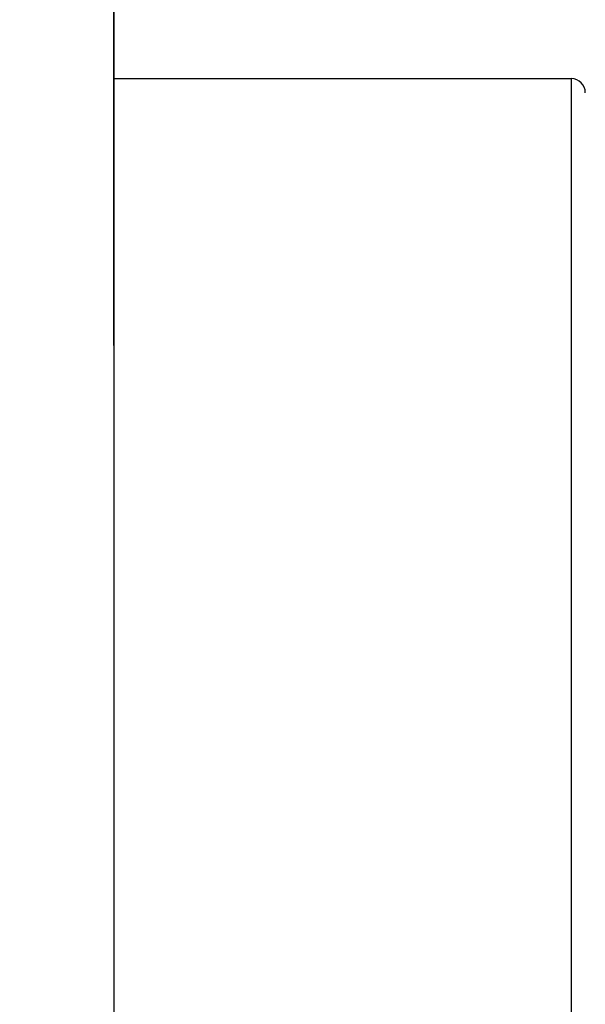
# Model space of a CAD drawing. Units: millimetres. Extents: x 72 to 9921, y -938 to 626.
# Drawn here: x 9014 to 9026, y -362 to -341 of the extents above; entities that cross this region are included whole.
import ezdxf

# ---------------------------------------------------------------- set-up
doc = ezdxf.new("R2010")
doc.units = ezdxf.units.MM
doc.header["$MEASUREMENT"] = 0
doc.layers.add('Dimensions', color=7, linetype='Continuous')
doc.layers.add('Wall_Floor', color=7, linetype='Continuous')
doc.styles.get("Standard").update_dxf_attribs({"font": 'helr45w_0.ttf'})
doc.dimstyles.get("Standard").update_dxf_attribs({"dimscale": 5, "dimtxt": 2.5, "dimasz": 0.8, "dimexe": 1, "dimexo": 1, "dimgap": 1, "dimtad": 2, "dimtih": 1, "dimtoh": 1, "dimdec": 0, "dimzin": 0, "dimdsep": 46, "dimtxsty": 'Standard', "dimblk": 'DOT', "dimcen": 2, "dimclrd": 1, "dimclre": 1, "dimclrt": 1, "dimadec": 0, "dimazin": 0, "dimtfac": 1, "dimtdec": 0, "dimtofl": 0, "dimtmove": 0, "dimatfit": 3, "dimfxl": 1, "dimtolj": 1, "dimtzin": 0, "dimarcsym": 0})

# ---------------------------------------------------------------- blocks, each defined once
blk = doc.blocks.new('_Dot')
at = {"color": 0, "linetype": 'ByBlock', "lineweight": -2}
blk.add_line((-0.5, 0), (-1, 0), dxfattribs=at)
at = {"color": 0, "linetype": 'ByBlock', "const_width": 0.5}
blk.add_lwpolyline([(-0.25, 0, 1), (0.25, 0, 1)], format="xyb", close=True, dxfattribs=at)
blk = doc.blocks.new('*D3')
at = {"layer": 'Dimensions', "color": 1, "lineweight": -2, "transparency": 16777216}
for p, q in [((9016.178, -347.685), (9016.178, -308.185)), ((9117.418, -369.422), (9117.418, -308.185)), ((9020.178, -313.185), (9113.418, -313.185))]:
    blk.add_line(p, q, dxfattribs=at)
at = {"layer": 'Dimensions', "color": 1, "lineweight": -2, "transparency": 16777216, "xscale": 4, "yscale": 4, "zscale": 4, "rotation": 180}
blk.add_blockref('_Dot', (9016.178, -313.185), dxfattribs=at)
at = {"layer": 'Dimensions', "color": 1, "lineweight": -2, "transparency": 16777216, "xscale": 4, "yscale": 4, "zscale": 4}
blk.add_blockref('_Dot', (9117.418, -313.185), dxfattribs=at)
at = {"layer": 'Dimensions', "color": 1, "transparency": 16777216, "insert": (9066.798, -301.769), "char_height": 12.5, "attachment_point": 5}
blk.add_mtext('\\A1;101', dxfattribs=at)

msp = doc.modelspace()

# ---------------------------------------------------------------- linework, layer by layer
for p, q in [((9016.178, -342.022), (9016.178, -406.822)), ((9016.178, -342.022), (9025.878, -342.022)), ((9025.878, -342.022), (9025.878, -406.822))]:
    msp.add_line(p, q)
msp.add_arc((9025.878, -342.322), 0.3, 0, 90)
at = {"layer": 'Wall_Floor', "color": 3}
msp.add_line((9016.178, -49.275), (9016.178, -552.821), dxfattribs=at)

# ---------------------------------------------------------------- dimensions: what is measured, and where the dimension line sits
at = {"layer": 'Dimensions'}
dim = msp.add_linear_dim(base=(9117.418, -313.185), p1=(9016.178, -352.685), p2=(9117.418, -374.422), dimstyle='Standard', dxfattribs=at)
dim.commit()
dim.dimension.update_dxf_attribs({"geometry": '*D3', "text_midpoint": (9066.798, -301.769)})

doc.saveas('drawing.dxf')
